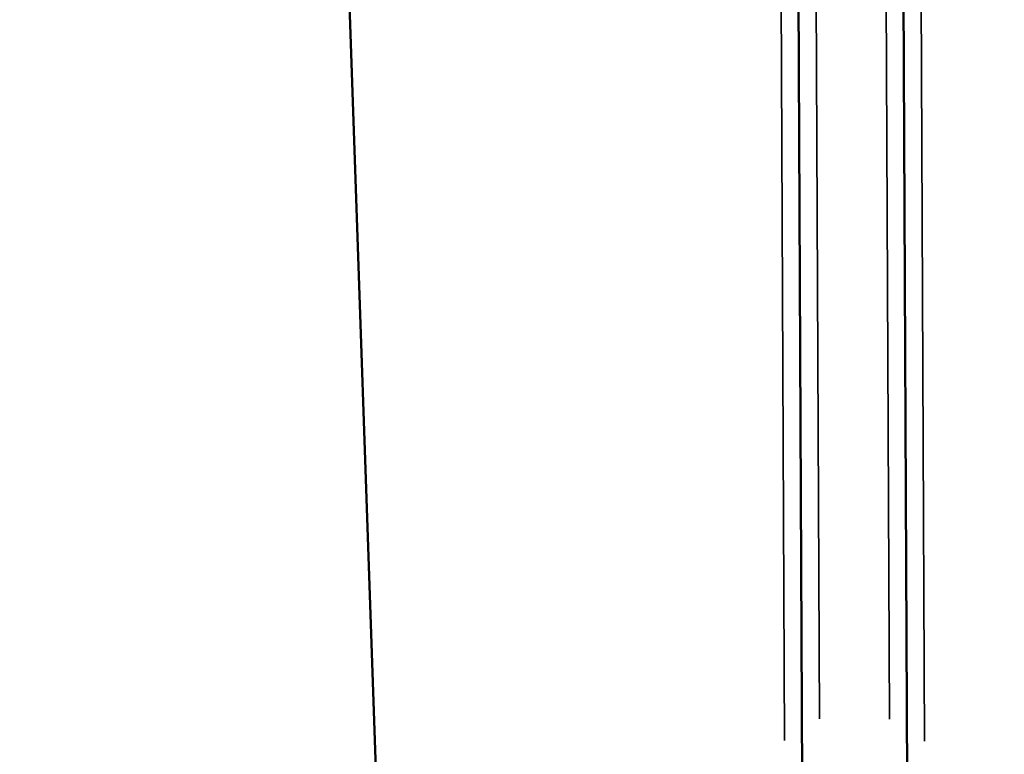
# Model space of a CAD drawing. Units: millimetres. Extents: x 0 to 12593, y -5854 to 2223.
# Drawn here: x 3003 to 3143, y -5279 to -5174 of the extents above; entities that cross this region are included whole.
import ezdxf

# ---------------------------------------------------------------- set-up
doc = ezdxf.new("R2010")
doc.units = ezdxf.units.MM
doc.header["$MEASUREMENT"] = 0
doc.layers.add('MD_Visible', color=7, linetype='Continuous', lineweight=50)
doc.layers.add('MD_Visible Narrow', color=7, linetype='Continuous', lineweight=35)
doc.styles.get("Standard").update_dxf_attribs({"font": 'square721_bt_roman.ttf'})
doc.dimstyles.get("Standard").update_dxf_attribs({"dimtxt": 200, "dimasz": 100, "dimexe": 0.18, "dimexo": 0.0625, "dimgap": 40, "dimtad": 1, "dimdec": 0, "dimlfac": 0.1, "dimrnd": 5, "dimzin": 0, "dimdsep": 46, "dimtxsty": 'Standard', "dimcen": 0.09, "dimse1": 1, "dimse2": 1, "dimadec": 0, "dimazin": 0, "dimtfac": 1, "dimtdec": 0, "dimtofl": 0, "dimtmove": 0, "dimatfit": 3, "dimfxl": 1, "dimtolj": 1, "dimtzin": 0, "dimarcsym": 0})

# ---------------------------------------------------------------- blocks, each defined once
blk = doc.blocks.new('CustomObjectsInViewport4_0')
at = {"layer": 'MD_Visible'}
for p, q in [((4130.76, 7206.8), (4128.88, 7622.08)), ((4143.89, 7618.54), (4145.76, 7206.87)), ((4056.83, 7599.84), (4071.23, 7182.91))]:
    blk.add_line(p, q, dxfattribs=at)
at = {"layer": 'MD_Visible Narrow'}
for p, q in [((4126.47, 7601.3), (4128.16, 7227.56)), ((4133.15, 7230.64), (4131.47, 7600.69)), ((4141.48, 7599.02), (4143.15, 7230.6)), ((4148.16, 7227.47), (4146.48, 7597.96))]:
    blk.add_line(p, q, dxfattribs=at)
blk = doc.blocks.new('*D21')
at = {"color": 0, "lineweight": -2, "transparency": 16777216}
blk.add_line((2406.94, -2102.62), (4832.42, -2102.62), dxfattribs=at)
at = {"color": 0, "transparency": 16777216}
for points in [[(2406.94, -2085.96), (2406.94, -2119.29), (2306.94, -2102.62)], [(4832.42, -2085.96), (4832.42, -2119.29), (4932.42, -2102.62)]]:
    blk.add_solid(points, dxfattribs=at)
at = {"layer": 'Defpoints', "color": 0, "transparency": 16777216}
for p in [(4932.42, -2102.62), (2306.94, -5323.29), (4932.42, -5324.3)]:
    blk.add_point(p, dxfattribs=at)
at = {"color": 0, "transparency": 16777216, "insert": (3619.68, -1980.58), "char_height": 160, "attachment_point": 5}
blk.add_mtext('\\A1;265', dxfattribs=at)
blk = doc.blocks.new('*D22')
at = {"color": 0, "lineweight": -2, "transparency": 16777216}
blk.add_line((2222.43, -2310.91), (2222.43, -5754.03), dxfattribs=at)
at = {"color": 0, "transparency": 16777216}
for points in [[(2205.77, -2310.91), (2239.1, -2310.91), (2222.43, -2210.91)], [(2205.77, -5754.03), (2239.1, -5754.03), (2222.43, -5854.03)]]:
    blk.add_solid(points, dxfattribs=at)
at = {"layer": 'Defpoints', "color": 0, "transparency": 16777216}
for p in [(3432.66, -2210.91), (2222.43, -5854.03), (2990.24, -5854.03)]:
    blk.add_point(p, dxfattribs=at)
at = {"color": 0, "transparency": 16777216, "insert": (2100.39, -4032.47), "char_height": 160, "attachment_point": 5, "rotation": 90}
blk.add_mtext('\\A1;365', dxfattribs=at)

msp = doc.modelspace()

# ---------------------------------------------------------------- block references
msp.add_blockref('CustomObjectsInViewport4_0', (-1016.06, -12504.28))

# ---------------------------------------------------------------- dimensions: what is measured, and where the dimension line sits
dim = msp.add_linear_dim(base=(4932.42, -2102.62), p1=(2306.94, -5323.29), p2=(4932.42, -5324.3), dimstyle='Standard', override={"dimtxt": 160})
dim.commit()
dim.dimension.update_dxf_attribs({"geometry": '*D21', "text_midpoint": (3619.68, -1980.58)})
dim = msp.add_linear_dim(base=(2222.43, -5854.03), p1=(3432.66, -2210.91), p2=(2990.24, -5854.03), angle=90, dimstyle='Standard', override={"dimtxt": 160})
dim.commit()
dim.dimension.update_dxf_attribs({"geometry": '*D22', "text_midpoint": (2100.39, -4032.47)})

doc.saveas('drawing.dxf')
